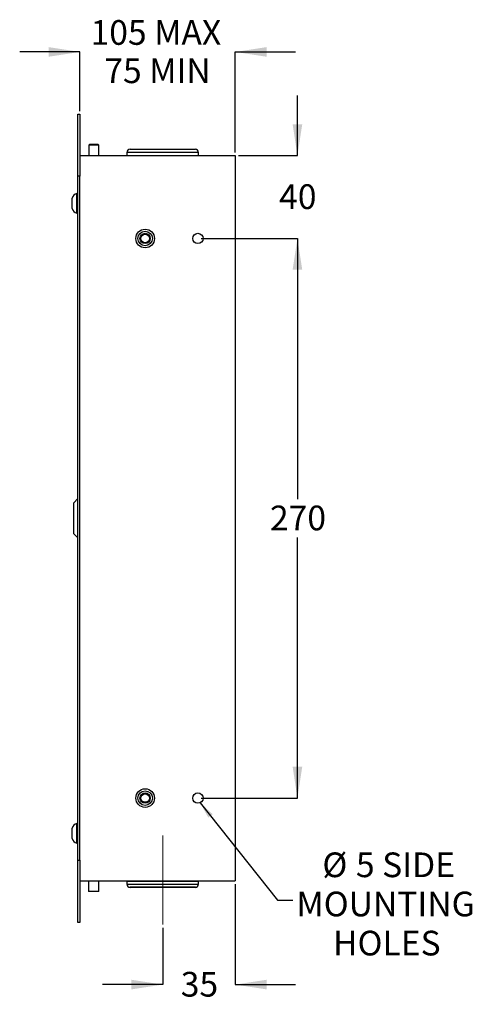
# Model space of a CAD drawing. Units: millimetres. Extents: x 24 to 288, y 16 to 198.
# Drawn here: x 215 to 288, y 16 to 175 of the extents above; entities that cross this region are included whole.
import ezdxf

# ---------------------------------------------------------------- set-up
doc = ezdxf.new("R2010")
doc.units = ezdxf.units.MM
doc.linetypes.add('CENTERX2', pattern=[20.32, 12.7, -2.54, 2.54, -2.54])
doc.layers.add('ANNOTATIONS', color=7, linetype='Continuous')
doc.layers.add('DIMENSIONS', color=7, linetype='Continuous')
doc.styles.add('SLDTEXTSTYLE0', font='TXT', dxfattribs={"width": 0.7})
doc.dimstyles.new('SLDDIMSTYLE0', dxfattribs={"dimtxt": 5.037667, "dimasz": 2.686756, "dimexe": 0, "dimexo": 0.0625, "dimgap": 1.259417, "dimtad": 0, "dimtih": 1, "dimtoh": 1, "dimdec": 0, "dimlfac": 3, "dimrnd": 1e-09, "dimzin": 12, "dimdsep": 46, "dimtxsty": 'SLDTEXTSTYLE0', "dimsah": 1, "dimcen": 0.09, "dimadec": 0, "dimazin": 3, "dimtfac": 1, "dimtdec": 0, "dimtofl": 0, "dimtmove": 0, "dimatfit": 3, "dimfxl": 0, "dimfrac": 2, "dimtolj": 1, "dimtzin": 12, "dimarcsym": 0})
doc.dimstyles.new('SLDDIMSTYLE2', dxfattribs={"dimtxt": 5.037667, "dimasz": 2.686756, "dimexe": 0, "dimexo": 0.0625, "dimgap": 1.259417, "dimtad": 0, "dimtih": 1, "dimtoh": 1, "dimdec": 0, "dimlfac": 3, "dimrnd": 1e-09, "dimzin": 12, "dimdsep": 46, "dimtxsty": 'SLDTEXTSTYLE0', "dimsah": 1, "dimcen": 0.09, "dimadec": 0, "dimazin": 3, "dimlim": 1, "dimtp": 30, "dimtfac": 1, "dimtdec": 0, "dimtmove": 0, "dimatfit": 0, "dimfxl": 0, "dimfrac": 2, "dimtolj": 1, "dimtzin": 12, "dimarcsym": 0})
doc.dimstyles.new('SLDDIMSTYLE3', dxfattribs={"dimtxt": 5.037667, "dimasz": 2.686756, "dimexe": 0, "dimexo": 0.0625, "dimgap": 1.259417, "dimtad": 0, "dimtih": 1, "dimtoh": 1, "dimdec": 0, "dimlfac": 3, "dimrnd": 1e-09, "dimzin": 12, "dimdsep": 46, "dimtxsty": 'SLDTEXTSTYLE0', "dimsah": 1, "dimcen": 0.09, "dimadec": 0, "dimazin": 3, "dimtfac": 1, "dimtdec": 0, "dimtmove": 0, "dimatfit": 0, "dimfxl": 0, "dimfrac": 2, "dimtolj": 1, "dimtzin": 12, "dimarcsym": 0})
doc.dimstyles.new('SLDDIMSTYLE4', dxfattribs={"dimtxt": 0.18, "dimasz": 2.686756, "dimexe": 0, "dimexo": 0.0625, "dimgap": 0, "dimtad": 0, "dimtih": 1, "dimtoh": 1, "dimdec": 0, "dimrnd": 1e-09, "dimzin": 0, "dimdsep": 46, "dimtxsty": 'Standard', "dimsah": 1, "dimcen": 0.09, "dimadec": 0, "dimazin": 0, "dimtfac": 2.686756, "dimtdec": 0, "dimtofl": 0, "dimtmove": 0, "dimatfit": 3, "dimfxl": 0, "dimfrac": 2, "dimtolj": 1, "dimtzin": 0, "dimarcsym": 0})

# ---------------------------------------------------------------- blocks, each defined once
blk = doc.blocks.new('_D_3')
at = {"layer": 'DIMENSIONS', "color": 7}
for p, q in [((224.61, 169.49), (214.92, 169.49)), ((224.61, 159.99), (224.61, 169.49)), ((249.61, 153.33), (249.61, 169.49)), ((249.61, 169.49), (259.3, 169.49))]:
    blk.add_line(p, q, dxfattribs=at)
for points in [[(224.61, 169.49), (219.57, 170.27), (219.57, 168.72)], [(249.61, 169.49), (254.65, 168.72), (254.65, 170.27)]]:
    blk.add_solid(points, dxfattribs=at)
at = {"layer": 'DIMENSIONS', "color": 7, "char_height": 3.969, "attachment_point": 1, "style": 'SLDTEXTSTYLE0'}
for s, insert in [('105 MAX', (226.33, 174.61)), ('75 MIN', (228.54, 168.45))]:
    blk.add_mtext(s, dxfattribs=dict(at, insert=insert))
blk = doc.blocks.new('_D_4')
at = {"layer": 'DIMENSIONS', "color": 7}
for p, q in [((259.61, 152.83), (259.61, 162.51)), ((250.11, 152.83), (259.61, 152.83)), ((244.11, 139.49), (259.61, 139.49)), ((259.61, 139.49), (259.61, 129.8))]:
    blk.add_line(p, q, dxfattribs=at)
for points in [[(259.61, 152.83), (260.39, 157.86), (258.84, 157.86)], [(259.61, 139.49), (258.84, 134.45), (260.39, 134.45)]]:
    blk.add_solid(points, dxfattribs=at)
at = {"layer": 'DIMENSIONS', "color": 7, "insert": (256.67, 148.2), "char_height": 3.969, "attachment_point": 1, "style": 'SLDTEXTSTYLE0'}
blk.add_mtext('40', dxfattribs=at)
blk = doc.blocks.new('_D_5')
at = {"layer": 'DIMENSIONS', "color": 7}
for p, q in [((244.11, 139.49), (259.61, 139.49)), ((259.61, 139.49), (259.61, 97.57)), ((259.61, 49.49), (259.61, 91.41)), ((244.11, 49.49), (259.61, 49.49))]:
    blk.add_line(p, q, dxfattribs=at)
for points in [[(259.61, 139.49), (258.84, 134.45), (260.39, 134.45)], [(259.61, 49.49), (260.39, 54.53), (258.84, 54.53)]]:
    blk.add_solid(points, dxfattribs=at)
at = {"layer": 'DIMENSIONS', "color": 7, "insert": (255.2, 96.53), "char_height": 3.969, "attachment_point": 1, "style": 'SLDTEXTSTYLE0'}
blk.add_mtext('270', dxfattribs=at)
blk = doc.blocks.new('_D_6')
at = {"layer": 'DIMENSIONS', "color": 7}
for p, q in [((249.61, 35.66), (249.61, 19.49)), ((237.94, 28.63), (237.94, 19.49)), ((237.94, 19.49), (228.26, 19.49)), ((249.61, 19.49), (259.3, 19.49))]:
    blk.add_line(p, q, dxfattribs=at)
for points in [[(237.94, 19.49), (232.91, 20.27), (232.91, 18.72)], [(249.61, 19.49), (254.65, 18.72), (254.65, 20.27)]]:
    blk.add_solid(points, dxfattribs=at)
at = {"layer": 'DIMENSIONS', "color": 7, "insert": (240.84, 21.53), "char_height": 3.969, "attachment_point": 1, "style": 'SLDTEXTSTYLE0'}
blk.add_mtext('35', dxfattribs=at)

msp = doc.modelspace()

# ---------------------------------------------------------------- linework, layer by layer
at = {"color": 7, "linetype": 'Continuous', "lineweight": 25}
for p, q in [((224.28, 159.49), (224.61, 159.49)), ((224.28, 149.49), (224.28, 159.49)), ((224.61, 159.49), (224.61, 149.49)), ((226.19, 154.68), (226.03, 154.52)), ((226.03, 154.52), (226.03, 152.83)), ((227.66, 154.52), (226.03, 154.52)), ((226.19, 154.68), (227.49, 154.68)), ((227.66, 154.52), (227.49, 154.68)), ((227.66, 152.83), (227.66, 154.52)), ((232.69, 153.83), (242.34, 153.83)), ((242.34, 153.83), (243.19, 153.83)), ((224.61, 152.83), (249.61, 152.83)), ((232.19, 153.33), (232.19, 152.83)), ((242.76, 153.33), (232.19, 153.33)), ((243.69, 153.33), (242.76, 153.33)), ((243.69, 152.83), (243.69, 153.33)), ((249.61, 152.83), (249.61, 36.16)), ((224.28, 39.49), (224.28, 149.49)), ((224.61, 149.49), (224.28, 149.49)), ((224.61, 39.49), (224.61, 149.49)), ((223.36, 145.48), (223.36, 145.99)), ((224.28, 146.74), (224.11, 146.74)), ((224.11, 145.77), (224.11, 146.74)), ((224.11, 143.58), (224.11, 145.77)), ((223.36, 144.33), (223.36, 145.48)), ((224.11, 143.58), (224.28, 143.58)), ((224.28, 97.66), (223.61, 96.99)), ((223.61, 91.99), (223.61, 96.99)), ((223.61, 91.99), (224.28, 91.33)), ((223.36, 44.15), (223.36, 44.66)), ((224.28, 45.41), (224.11, 45.41)), ((224.11, 44.43), (224.11, 45.41)), ((224.11, 42.24), (224.11, 44.43)), ((223.36, 42.99), (223.36, 44.15)), ((224.11, 42.24), (224.28, 42.24)), ((224.28, 39.49), (224.61, 39.49)), ((224.28, 29.49), (224.28, 39.49)), ((224.61, 39.49), (224.61, 29.49)), ((224.61, 36.16), (249.61, 36.16)), ((226.01, 36.16), (226.01, 34.49)), ((227.68, 34.49), (227.68, 36.16)), ((232.19, 36.13), (232.19, 35.64)), ((232.19, 36.13), (243.69, 36.13)), ((232.19, 35.64), (232.19, 35.63)), ((232.19, 35.64), (243.69, 35.64)), ((243.19, 35.14), (232.69, 35.14)), ((243.19, 35.13), (232.69, 35.13)), ((233.96, 36.16), (233.96, 36.13)), ((241.93, 36.13), (241.93, 36.16)), ((243.69, 35.64), (243.69, 36.13)), ((243.69, 35.63), (243.69, 35.64)), ((227.38, 34.49), (226.01, 34.49)), ((227.68, 34.49), (227.38, 34.49)), ((224.61, 29.49), (224.28, 29.49))]:
    msp.add_line(p, q, dxfattribs=at)
at = {"color": 7, "linetype": 'CENTERX2', "lineweight": 18, "ltscale": 3.333333}
msp.add_line((237.94, 43.49), (237.94, 29.13), dxfattribs=at)
at = {"color": 7, "linetype": 'Continuous', "lineweight": 25}
for centre, radius in [((235.11, 139.49), 1.5), ((235.11, 139.49), 1.17), ((235.11, 139.49), 0.833), ((235.11, 139.49), 0.685), ((243.61, 139.49), 0.833), ((235.11, 49.49), 1.5), ((235.11, 49.49), 1.17), ((235.11, 49.49), 0.833), ((235.11, 49.49), 0.685), ((243.61, 49.49), 0.833)]:
    msp.add_circle(centre, radius, dxfattribs=at)
for centre, radius, start, end in [((232.69, 153.33), 0.5, 90, 180), ((243.19, 153.33), 0.5, 0, 90), ((224.33, 145.77), 1, 102.9722, 167.0278), ((224.33, 144.55), 1, 192.9722, 257.0278), ((224.33, 44.43), 1, 102.9722, 167.0278), ((224.33, 43.22), 1, 192.9722, 257.0278), ((232.69, 35.64), 0.5, 180, 270), ((232.69, 35.63), 0.5, 180, 270), ((243.19, 35.64), 0.5, 270, 0), ((243.19, 35.63), 0.5, 270, 0)]:
    msp.add_arc(centre, radius, start, end, dxfattribs=at)

# ---------------------------------------------------------------- texts
at = {"layer": 'ANNOTATIONS', "color": 7, "char_height": 3.969, "attachment_point": 2, "style": 'SLDTEXTSTYLE0'}
for s, insert in [('%%c', (265.63, 40.74)), ('5 SIDE', (277, 40.74)), ('MOUNTING', (273.8, 34.44)), ('HOLES', (274, 28.15))]:
    msp.add_mtext(s, dxfattribs=dict(at, insert=insert))

# ---------------------------------------------------------------- dimensions: what is measured, and where the dimension line sits
at = {"layer": 'DIMENSIONS', "color": 7}
dim = msp.add_linear_dim(base=(249.61, 169.49), p1=(224.61, 159.49), p2=(249.61, 152.83), text='105 MAX\\P75 MIN', dimstyle='SLDDIMSTYLE2', dxfattribs=at)
dim.commit()
dim.dimension.update_dxf_attribs({"geometry": '_D_3', "text_midpoint": (237.11, 169.49), "dimtype": 160})
for base, p1, p2, dimstyle, picture, middle in [((259.61, 139.49), (249.61, 152.83), (243.61, 139.49), 'SLDDIMSTYLE3', '_D_4', (259.61, 146.16)), ((259.61, 49.49), (243.61, 139.49), (243.61, 49.49), 'SLDDIMSTYLE0', '_D_5', (259.61, 94.49))]:
    dim = msp.add_linear_dim(base=base, p1=p1, p2=p2, angle=90, dimstyle=dimstyle, dxfattribs=at)
    dim.commit()
    dim.dimension.update_dxf_attribs({"geometry": picture, "text_midpoint": middle, "dimtype": 160})
dim = msp.add_linear_dim(base=(237.94, 19.49), p1=(249.61, 36.16), p2=(237.94, 29.13), dimstyle='SLDDIMSTYLE3', dxfattribs=at)
dim.commit()
dim.dimension.update_dxf_attribs({"geometry": '_D_6', "text_midpoint": (243.78, 19.49), "dimtype": 160})

# ---------------------------------------------------------------- leaders
at = {"layer": 'ANNOTATIONS', "color": 7}
msp.add_leader([(243.95, 48.73), (256.38, 33.06), (258.88, 33.06)], dimstyle='SLDDIMSTYLE4', dxfattribs=at)

doc.saveas('drawing.dxf')
